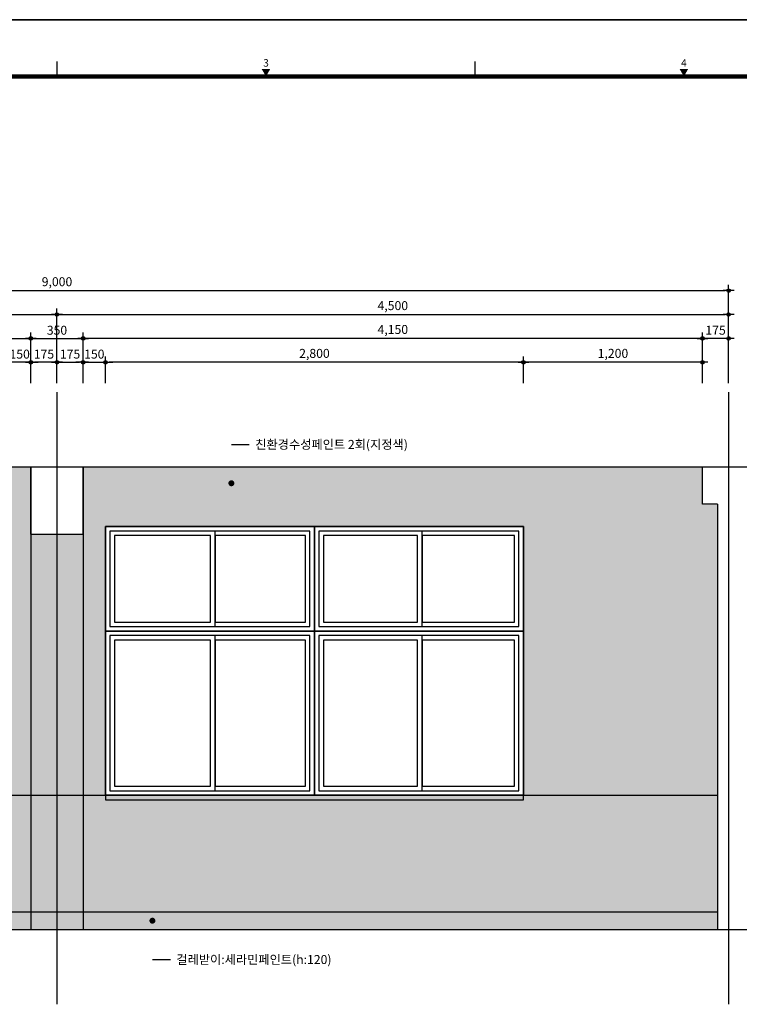
# Model space of a CAD drawing. Units: millimetres. Extents: x 385889 to 1058711, y -759159 to -94622.
# Drawn here: x 452291 to 457112, y -633712 to -627117 of the extents above; entities that cross this region are included whole.
import ezdxf
from ezdxf.enums import TextEntityAlignment as Align

# ---------------------------------------------------------------- set-up
doc = ezdxf.new("R2010")
doc.units = ezdxf.units.MM
doc.header["$LTSCALE"] = 50
doc.header["$PDMODE"] = 3
doc.header["$PDSIZE"] = 200
doc.linetypes.add('CEN', pattern=[62, 60, -1, 0, -1])
doc.layers.get('Defpoints').update_dxf_attribs({"color": 209})
for name, color, linetype in [('251', 251, 'Continuous'), ('253', 253, 'Continuous'), ('254', 254, 'Continuous'), ('A-CEN', 1, 'CEN'), ('A-ELE1', 2, 'Continuous'), ('A-ELE2', 3, 'Continuous'), ('A-ELE3', 7, 'Continuous'), ('A-ELE5', 6, 'Continuous'), ('A-FORM', 7, 'Continuous'), ('A-LEAD', 7, 'Continuous'), ('A-TEXT', 3, 'Continuous'), ('A-WID', 4, 'Continuous'), ('BOX', 7, 'Continuous'), ('DIM', 7, 'Continuous'), ('DIMLD', 7, 'Continuous'), ('DWGFORM', 7, 'Continuous')]:
    doc.layers.add(name, color=color, linetype=linetype)
doc.styles.add('SIM', font='romans.shx', dxfattribs={"width": 0.9, "bigfont": 'arcbig03.shx'})
doc.styles.add('맑은고딕', font='malgun.ttf')
doc.dimstyles.new('DIM_N', dxfattribs={"dimscale": 100, "dimtxt": 2, "dimasz": 0.9, "dimexe": 1.2, "dimexo": 3, "dimgap": 0.8, "dimtad": 1, "dimdec": 0, "dimrnd": 0.25, "dimlunit": 6, "dimtxsty": 'SIM', "dimblk": 'XIDOT', "dimcen": 5, "dimclrd": 4, "dimclre": 4, "dimclrt": 3, "dimadec": 0, "dimazin": 0, "dimtfac": 1, "dimtdec": 0, "dimtix": 1, "dimtmove": 2, "dimatfit": 1, "dimldrblk": 'DOT', "dimfxl": 1, "dimlwd": -1, "dimarcsym": 0})

# ---------------------------------------------------------------- blocks, each defined once
blk = doc.blocks.new('FORM')
blk.add_lwpolyline([(442882.6, -310420.4), (459702.6, -310420.4), (459702.6, -322300.4), (442882.6, -322300.4)], close=True)
at = {"layer": 'BOX', "linetype": 'Continuous'}
blk.add_lwpolyline([(442882.6, -322300.4), (459702.6, -322300.4), (459702.6, -310420.4), (442882.6, -310420.4)], close=True, dxfattribs=at)
at = {"layer": 'BOX', "linetype": 'Continuous', "const_width": 8}
for points in [[(450642.6, -310800.4), (450642.6, -310700.4)], [(453442.6, -310800.4), (453442.6, -310700.4)]]:
    blk.add_lwpolyline(points, dxfattribs=at)
at = {"layer": 'BOX', "linetype": 'Continuous', "const_width": 30}
blk.add_lwpolyline([(459302.6, -321920.4), (459302.6, -310800.4), (443642.6, -310800.4), (443642.6, -321920.4)], close=True, dxfattribs=at)
at = {"layer": 'BOX', "linetype": 'Continuous'}
for points in [[(452013.7, -310750.4), (452071.4, -310750.4), (452042.6, -310800.4)], [(454813.7, -310750.4), (454871.4, -310750.4), (454842.6, -310800.4)]]:
    blk.add_solid(points, dxfattribs=at)
at = {"layer": 'DWGFORM', "color": 250, "style": '맑은고딕'}
for s, p in [('3', (452042.6, -310750.4)), ('4', (454842.6, -310750.4))]:
    blk.add_text(s, height=50, dxfattribs=at).set_placement(p, align=Align.BOTTOM_CENTER)
blk = doc.blocks.new('XIDOT')
at = {"linetype": 'ByBlock'}
blk.add_line((1.5, 0), (-1.5, 0), dxfattribs=at)
for radius in [0.5, 0.25]:
    blk.add_circle((0, 0), radius, dxfattribs=at)
blk = doc.blocks.new('*D169')
at = {"layer": 'Defpoints', "color": 0, "transparency": 16777216}
for p in [(452365.6, -629411.8), (452365.6, -629611.8), (452540.6, -629611.8)]:
    blk.add_point(p, dxfattribs=at)
at = {"layer": 'DIM', "color": 8, "lineweight": -2, "transparency": 16777216}
for p, q in [((452365.6, -629551.8), (452365.6, -629371.8)), ((452540.6, -629551.8), (452540.6, -629371.8))]:
    blk.add_line(p, q, dxfattribs=at)
at = {"layer": 'DIM', "color": 8, "transparency": 16777216}
blk.add_line((452516.6, -629411.8), (452389.6, -629411.8), dxfattribs=at)
at = {"layer": 'DIM', "color": 8, "transparency": 16777216, "xscale": 24, "yscale": 24, "zscale": 24, "rotation": 180}
blk.add_blockref('XIDOT', (452365.6, -629411.8), dxfattribs=at)
at = {"layer": 'DIM', "color": 8, "transparency": 16777216, "xscale": 24, "yscale": 24, "zscale": 24}
blk.add_blockref('XIDOT', (452540.6, -629411.8), dxfattribs=at)
at = {"layer": 'DIM', "color": 3, "transparency": 16777216, "insert": (452453.1, -629364.6), "char_height": 60, "attachment_point": 5, "style": '맑은고딕'}
blk.add_mtext('175', dxfattribs=at)
blk = doc.blocks.new('_Dot')
at = {"color": 0, "linetype": 'ByBlock', "lineweight": -2}
blk.add_line((-0.5, 0), (-1, 0), dxfattribs=at)
at = {"color": 0, "linetype": 'ByBlock', "const_width": 0.5}
blk.add_lwpolyline([(-0.25, 0, 1), (0.25, 0, 1)], format="xyb", close=True, dxfattribs=at)
blk = doc.blocks.new('*D170')
at = {"layer": 'Defpoints', "color": 0, "transparency": 16777216}
for p in [(457040.6, -628931.8), (448040.6, -629611.8), (457040.6, -629611.8)]:
    blk.add_point(p, dxfattribs=at)
at = {"layer": 'DIM', "color": 8, "lineweight": -2, "transparency": 16777216}
for p, q in [((448040.6, -629551.8), (448040.6, -628891.8)), ((457040.6, -629551.8), (457040.6, -628891.8))]:
    blk.add_line(p, q, dxfattribs=at)
at = {"layer": 'DIM', "color": 8, "transparency": 16777216}
blk.add_line((448064.6, -628931.8), (457016.6, -628931.8), dxfattribs=at)
at = {"layer": 'DIM', "color": 8, "transparency": 16777216, "xscale": 24, "yscale": 24, "zscale": 24, "rotation": 180}
blk.add_blockref('XIDOT', (448040.6, -628931.8), dxfattribs=at)
at = {"layer": 'DIM', "color": 8, "transparency": 16777216, "xscale": 24, "yscale": 24, "zscale": 24}
blk.add_blockref('XIDOT', (457040.6, -628931.8), dxfattribs=at)
at = {"layer": 'DIM', "color": 3, "transparency": 16777216, "insert": (452540.6, -628879.8), "char_height": 60, "attachment_point": 5, "style": '맑은고딕'}
blk.add_mtext('9,000', dxfattribs=at)
blk = doc.blocks.new('*D171')
at = {"layer": 'Defpoints', "color": 0, "transparency": 16777216}
for p in [(452540.6, -629091.8), (448040.6, -629611.8), (452540.6, -629611.8)]:
    blk.add_point(p, dxfattribs=at)
at = {"layer": 'DIM', "color": 8, "lineweight": -2, "transparency": 16777216}
for p, q in [((448040.6, -629551.8), (448040.6, -629051.8)), ((452540.6, -629551.8), (452540.6, -629051.8))]:
    blk.add_line(p, q, dxfattribs=at)
at = {"layer": 'DIM', "color": 8, "transparency": 16777216}
blk.add_line((448064.6, -629091.8), (452516.6, -629091.8), dxfattribs=at)
at = {"layer": 'DIM', "color": 8, "transparency": 16777216, "xscale": 24, "yscale": 24, "zscale": 24, "rotation": 180}
blk.add_blockref('XIDOT', (448040.6, -629091.8), dxfattribs=at)
at = {"layer": 'DIM', "color": 8, "transparency": 16777216, "xscale": 24, "yscale": 24, "zscale": 24}
blk.add_blockref('XIDOT', (452540.6, -629091.8), dxfattribs=at)
at = {"layer": 'DIM', "color": 3, "transparency": 16777216, "insert": (450290.6, -629039.8), "char_height": 60, "attachment_point": 5, "style": '맑은고딕'}
blk.add_mtext('4,500', dxfattribs=at)
blk = doc.blocks.new('*D172')
at = {"layer": 'Defpoints', "color": 0, "transparency": 16777216}
for p in [(457040.6, -629091.8), (452540.6, -629611.8), (457040.6, -629611.8)]:
    blk.add_point(p, dxfattribs=at)
at = {"layer": 'DIM', "color": 8, "lineweight": -2, "transparency": 16777216}
for p, q in [((452540.6, -629551.8), (452540.6, -629051.8)), ((457040.6, -629551.8), (457040.6, -629051.8))]:
    blk.add_line(p, q, dxfattribs=at)
at = {"layer": 'DIM', "color": 8, "transparency": 16777216}
blk.add_line((452564.6, -629091.8), (457016.6, -629091.8), dxfattribs=at)
at = {"layer": 'DIM', "color": 8, "transparency": 16777216, "xscale": 24, "yscale": 24, "zscale": 24, "rotation": 180}
blk.add_blockref('XIDOT', (452540.6, -629091.8), dxfattribs=at)
at = {"layer": 'DIM', "color": 8, "transparency": 16777216, "xscale": 24, "yscale": 24, "zscale": 24}
blk.add_blockref('XIDOT', (457040.6, -629091.8), dxfattribs=at)
at = {"layer": 'DIM', "color": 3, "transparency": 16777216, "insert": (454790.6, -629039.8), "char_height": 60, "attachment_point": 5, "style": '맑은고딕'}
blk.add_mtext('4,500', dxfattribs=at)
blk = doc.blocks.new('*D173')
at = {"layer": 'Defpoints', "color": 0, "transparency": 16777216}
for p in [(452715.6, -629411.8), (452540.6, -629611.8), (452715.6, -629611.8)]:
    blk.add_point(p, dxfattribs=at)
at = {"layer": 'DIM', "color": 8, "lineweight": -2, "transparency": 16777216}
for p, q in [((452540.6, -629551.8), (452540.6, -629371.8)), ((452715.6, -629551.8), (452715.6, -629371.8))]:
    blk.add_line(p, q, dxfattribs=at)
at = {"layer": 'DIM', "color": 8, "transparency": 16777216}
blk.add_line((452564.6, -629411.8), (452691.6, -629411.8), dxfattribs=at)
at = {"layer": 'DIM', "color": 8, "transparency": 16777216, "xscale": 24, "yscale": 24, "zscale": 24, "rotation": 180}
blk.add_blockref('XIDOT', (452540.6, -629411.8), dxfattribs=at)
at = {"layer": 'DIM', "color": 8, "transparency": 16777216, "xscale": 24, "yscale": 24, "zscale": 24}
blk.add_blockref('XIDOT', (452715.6, -629411.8), dxfattribs=at)
at = {"layer": 'DIM', "color": 3, "transparency": 16777216, "insert": (452628.1, -629364.6), "char_height": 60, "attachment_point": 5, "style": '맑은고딕'}
blk.add_mtext('175', dxfattribs=at)
blk = doc.blocks.new('*D174')
at = {"layer": 'Defpoints', "color": 0, "transparency": 16777216}
for p in [(452715.6, -629251.8), (452365.6, -629611.8), (452715.6, -629611.8)]:
    blk.add_point(p, dxfattribs=at)
at = {"layer": 'DIM', "color": 8, "lineweight": -2, "transparency": 16777216}
for p, q in [((452365.6, -629551.8), (452365.6, -629211.8)), ((452715.6, -629551.8), (452715.6, -629211.8))]:
    blk.add_line(p, q, dxfattribs=at)
at = {"layer": 'DIM', "color": 8, "transparency": 16777216}
blk.add_line((452389.6, -629251.8), (452691.6, -629251.8), dxfattribs=at)
at = {"layer": 'DIM', "color": 8, "transparency": 16777216, "xscale": 24, "yscale": 24, "zscale": 24, "rotation": 180}
blk.add_blockref('XIDOT', (452365.6, -629251.8), dxfattribs=at)
at = {"layer": 'DIM', "color": 8, "transparency": 16777216, "xscale": 24, "yscale": 24, "zscale": 24}
blk.add_blockref('XIDOT', (452715.6, -629251.8), dxfattribs=at)
at = {"layer": 'DIM', "color": 3, "transparency": 16777216, "insert": (452540.6, -629204.8), "char_height": 60, "attachment_point": 5, "style": '맑은고딕'}
blk.add_mtext('350', dxfattribs=at)
blk = doc.blocks.new('*D176')
at = {"layer": 'Defpoints', "color": 0, "transparency": 16777216}
for p in [(452365.6, -629251.8), (448215.6, -629611.8), (452365.6, -629611.8)]:
    blk.add_point(p, dxfattribs=at)
at = {"layer": 'DIM', "color": 8, "lineweight": -2, "transparency": 16777216}
for p, q in [((448215.6, -629551.8), (448215.6, -629211.8)), ((452365.6, -629551.8), (452365.6, -629211.8))]:
    blk.add_line(p, q, dxfattribs=at)
at = {"layer": 'DIM', "color": 8, "transparency": 16777216}
blk.add_line((448239.6, -629251.8), (452341.6, -629251.8), dxfattribs=at)
at = {"layer": 'DIM', "color": 8, "transparency": 16777216, "xscale": 24, "yscale": 24, "zscale": 24, "rotation": 180}
blk.add_blockref('XIDOT', (448215.6, -629251.8), dxfattribs=at)
at = {"layer": 'DIM', "color": 8, "transparency": 16777216, "xscale": 24, "yscale": 24, "zscale": 24}
blk.add_blockref('XIDOT', (452365.6, -629251.8), dxfattribs=at)
at = {"layer": 'DIM', "color": 3, "transparency": 16777216, "insert": (450290.6, -629199.6), "char_height": 60, "attachment_point": 5, "style": '맑은고딕'}
blk.add_mtext('4,150', dxfattribs=at)
blk = doc.blocks.new('*D177')
at = {"layer": 'Defpoints', "color": 0, "transparency": 16777216}
for p in [(452215.6, -629411.8), (452215.6, -629611.8), (452365.6, -629611.8)]:
    blk.add_point(p, dxfattribs=at)
at = {"layer": 'DIM', "color": 8, "lineweight": -2, "transparency": 16777216}
for p, q in [((452215.6, -629551.8), (452215.6, -629371.8)), ((452365.6, -629551.8), (452365.6, -629371.8))]:
    blk.add_line(p, q, dxfattribs=at)
at = {"layer": 'DIM', "color": 8, "transparency": 16777216}
for p, q in [((452191.6, -629411.8), (452167.6, -629411.8)), ((452365.6, -629411.8), (452215.6, -629411.8)), ((452389.6, -629411.8), (452413.6, -629411.8))]:
    blk.add_line(p, q, dxfattribs=at)
at = {"layer": 'DIM', "color": 8, "transparency": 16777216, "xscale": 24, "yscale": 24, "zscale": 24}
blk.add_blockref('XIDOT', (452215.6, -629411.8), dxfattribs=at)
at = {"layer": 'DIM', "color": 8, "transparency": 16777216, "xscale": 24, "yscale": 24, "zscale": 24, "rotation": 180}
blk.add_blockref('XIDOT', (452365.6, -629411.8), dxfattribs=at)
at = {"layer": 'DIM', "color": 3, "transparency": 16777216, "insert": (452290.6, -629364.6), "char_height": 60, "attachment_point": 5, "style": '맑은고딕'}
blk.add_mtext('150', dxfattribs=at)
blk = doc.blocks.new('*D178')
at = {"layer": 'Defpoints', "color": 0, "transparency": 16777216}
for p in [(452865.6, -629411.8), (452865.6, -629611.8), (455665.6, -629611.8)]:
    blk.add_point(p, dxfattribs=at)
at = {"layer": 'DIM', "color": 8, "lineweight": -2, "transparency": 16777216}
for p, q in [((452865.6, -629551.8), (452865.6, -629371.8)), ((455665.6, -629551.8), (455665.6, -629371.8))]:
    blk.add_line(p, q, dxfattribs=at)
at = {"layer": 'DIM', "color": 8, "transparency": 16777216}
blk.add_line((455641.6, -629411.8), (452889.6, -629411.8), dxfattribs=at)
at = {"layer": 'DIM', "color": 8, "transparency": 16777216, "xscale": 24, "yscale": 24, "zscale": 24, "rotation": 180}
blk.add_blockref('XIDOT', (452865.6, -629411.8), dxfattribs=at)
at = {"layer": 'DIM', "color": 8, "transparency": 16777216, "xscale": 24, "yscale": 24, "zscale": 24}
blk.add_blockref('XIDOT', (455665.6, -629411.8), dxfattribs=at)
at = {"layer": 'DIM', "color": 3, "transparency": 16777216, "insert": (454265.6, -629359.8), "char_height": 60, "attachment_point": 5, "style": '맑은고딕'}
blk.add_mtext('2,800', dxfattribs=at)
blk = doc.blocks.new('*D179')
at = {"layer": 'Defpoints', "color": 0, "transparency": 16777216}
for p in [(456865.6, -629251.8), (456865.6, -629611.8), (457040.6, -629611.8)]:
    blk.add_point(p, dxfattribs=at)
at = {"layer": 'DIM', "color": 8, "lineweight": -2, "transparency": 16777216}
for p, q in [((456865.6, -629551.8), (456865.6, -629211.8)), ((457040.6, -629551.8), (457040.6, -629211.8))]:
    blk.add_line(p, q, dxfattribs=at)
at = {"layer": 'DIM', "color": 8, "transparency": 16777216}
blk.add_line((457016.6, -629251.8), (456889.6, -629251.8), dxfattribs=at)
at = {"layer": 'DIM', "color": 8, "transparency": 16777216, "xscale": 24, "yscale": 24, "zscale": 24, "rotation": 180}
blk.add_blockref('XIDOT', (456865.6, -629251.8), dxfattribs=at)
at = {"layer": 'DIM', "color": 8, "transparency": 16777216, "xscale": 24, "yscale": 24, "zscale": 24}
blk.add_blockref('XIDOT', (457040.6, -629251.8), dxfattribs=at)
at = {"layer": 'DIM', "color": 3, "transparency": 16777216, "insert": (456953.1, -629204.6), "char_height": 60, "attachment_point": 5, "style": '맑은고딕'}
blk.add_mtext('175', dxfattribs=at)
blk = doc.blocks.new('*D180')
at = {"layer": 'Defpoints', "color": 0, "transparency": 16777216}
for p in [(452715.6, -629251.8), (452715.6, -629611.8), (456865.6, -629611.8)]:
    blk.add_point(p, dxfattribs=at)
at = {"layer": 'DIM', "color": 8, "lineweight": -2, "transparency": 16777216}
for p, q in [((452715.6, -629551.8), (452715.6, -629211.8)), ((456865.6, -629551.8), (456865.6, -629211.8))]:
    blk.add_line(p, q, dxfattribs=at)
at = {"layer": 'DIM', "color": 8, "transparency": 16777216}
blk.add_line((456841.6, -629251.8), (452739.6, -629251.8), dxfattribs=at)
at = {"layer": 'DIM', "color": 8, "transparency": 16777216, "xscale": 24, "yscale": 24, "zscale": 24, "rotation": 180}
blk.add_blockref('XIDOT', (452715.6, -629251.8), dxfattribs=at)
at = {"layer": 'DIM', "color": 8, "transparency": 16777216, "xscale": 24, "yscale": 24, "zscale": 24}
blk.add_blockref('XIDOT', (456865.6, -629251.8), dxfattribs=at)
at = {"layer": 'DIM', "color": 3, "transparency": 16777216, "insert": (454790.6, -629199.6), "char_height": 60, "attachment_point": 5, "style": '맑은고딕'}
blk.add_mtext('4,150', dxfattribs=at)
blk = doc.blocks.new('*D181')
at = {"layer": 'Defpoints', "color": 0, "transparency": 16777216}
for p in [(452865.6, -629411.8), (452715.6, -629611.8), (452865.6, -629611.8)]:
    blk.add_point(p, dxfattribs=at)
at = {"layer": 'DIM', "color": 8, "lineweight": -2, "transparency": 16777216}
for p, q in [((452715.6, -629551.8), (452715.6, -629371.8)), ((452865.6, -629551.8), (452865.6, -629371.8))]:
    blk.add_line(p, q, dxfattribs=at)
at = {"layer": 'DIM', "color": 8, "transparency": 16777216}
for p, q in [((452691.6, -629411.8), (452667.6, -629411.8)), ((452715.6, -629411.8), (452865.6, -629411.8)), ((452889.6, -629411.8), (452913.6, -629411.8))]:
    blk.add_line(p, q, dxfattribs=at)
at = {"layer": 'DIM', "color": 8, "transparency": 16777216, "xscale": 24, "yscale": 24, "zscale": 24}
blk.add_blockref('XIDOT', (452715.6, -629411.8), dxfattribs=at)
at = {"layer": 'DIM', "color": 8, "transparency": 16777216, "xscale": 24, "yscale": 24, "zscale": 24, "rotation": 180}
blk.add_blockref('XIDOT', (452865.6, -629411.8), dxfattribs=at)
at = {"layer": 'DIM', "color": 3, "transparency": 16777216, "insert": (452790.6, -629364.6), "char_height": 60, "attachment_point": 5, "style": '맑은고딕'}
blk.add_mtext('150', dxfattribs=at)
blk = doc.blocks.new('*D190')
at = {"layer": 'Defpoints', "color": 0, "transparency": 16777216}
for p in [(455665.6, -629411.8), (455665.6, -629611.8), (456865.6, -629611.8)]:
    blk.add_point(p, dxfattribs=at)
at = {"layer": 'DIM', "color": 8, "lineweight": -2, "transparency": 16777216}
for p, q in [((455665.6, -629551.8), (455665.6, -629371.8)), ((456865.6, -629551.8), (456865.6, -629371.8))]:
    blk.add_line(p, q, dxfattribs=at)
at = {"layer": 'DIM', "color": 8, "transparency": 16777216}
blk.add_line((456841.6, -629411.8), (455689.6, -629411.8), dxfattribs=at)
at = {"layer": 'DIM', "color": 8, "transparency": 16777216, "xscale": 24, "yscale": 24, "zscale": 24, "rotation": 180}
blk.add_blockref('XIDOT', (455665.6, -629411.8), dxfattribs=at)
at = {"layer": 'DIM', "color": 8, "transparency": 16777216, "xscale": 24, "yscale": 24, "zscale": 24}
blk.add_blockref('XIDOT', (456865.6, -629411.8), dxfattribs=at)
at = {"layer": 'DIM', "color": 3, "transparency": 16777216, "insert": (456265.6, -629359.6), "char_height": 60, "attachment_point": 5, "style": '맑은고딕'}
blk.add_mtext('1,200', dxfattribs=at)
blk = doc.blocks.new('*D1037')
at = {"layer": 'Defpoints', "color": 0, "transparency": 16777216}
for p in [(452365.6, -633711.8), (452540.6, -633711.8), (452365.6, -633911.8)]:
    blk.add_point(p, dxfattribs=at)
at = {"layer": 'DIM', "color": 8, "lineweight": -2, "transparency": 16777216}
for p, q in [((452365.6, -633771.8), (452365.6, -633951.8)), ((452540.6, -633771.8), (452540.6, -633951.8))]:
    blk.add_line(p, q, dxfattribs=at)
at = {"layer": 'DIM', "color": 8, "transparency": 16777216}
blk.add_line((452516.6, -633911.8), (452389.6, -633911.8), dxfattribs=at)
at = {"layer": 'DIM', "color": 8, "transparency": 16777216, "xscale": 24, "yscale": 24, "zscale": 24, "rotation": 180}
blk.add_blockref('XIDOT', (452365.6, -633911.8), dxfattribs=at)
at = {"layer": 'DIM', "color": 8, "transparency": 16777216, "xscale": 24, "yscale": 24, "zscale": 24}
blk.add_blockref('XIDOT', (452540.6, -633911.8), dxfattribs=at)
at = {"layer": 'DIM', "color": 3, "transparency": 16777216, "insert": (452453.1, -633864.6), "char_height": 60, "attachment_point": 5, "style": '맑은고딕'}
blk.add_mtext('175', dxfattribs=at)
blk = doc.blocks.new('*D1038')
at = {"layer": 'Defpoints', "color": 0, "transparency": 16777216}
for p in [(448040.6, -633711.8), (457040.6, -633711.8), (457040.6, -634391.8)]:
    blk.add_point(p, dxfattribs=at)
at = {"layer": 'DIM', "color": 8, "lineweight": -2, "transparency": 16777216}
for p, q in [((448040.6, -633771.8), (448040.6, -634431.8)), ((457040.6, -633771.8), (457040.6, -634431.8))]:
    blk.add_line(p, q, dxfattribs=at)
at = {"layer": 'DIM', "color": 8, "transparency": 16777216}
blk.add_line((448064.6, -634391.8), (457016.6, -634391.8), dxfattribs=at)
at = {"layer": 'DIM', "color": 8, "transparency": 16777216, "xscale": 24, "yscale": 24, "zscale": 24, "rotation": 180}
blk.add_blockref('XIDOT', (448040.6, -634391.8), dxfattribs=at)
at = {"layer": 'DIM', "color": 8, "transparency": 16777216, "xscale": 24, "yscale": 24, "zscale": 24}
blk.add_blockref('XIDOT', (457040.6, -634391.8), dxfattribs=at)
at = {"layer": 'DIM', "color": 3, "transparency": 16777216, "insert": (452540.6, -634339.8), "char_height": 60, "attachment_point": 5, "style": '맑은고딕'}
blk.add_mtext('9,000', dxfattribs=at)
blk = doc.blocks.new('*D1039')
at = {"layer": 'Defpoints', "color": 0, "transparency": 16777216}
for p in [(448040.6, -633711.8), (452540.6, -633711.8), (452540.6, -634231.8)]:
    blk.add_point(p, dxfattribs=at)
at = {"layer": 'DIM', "color": 8, "lineweight": -2, "transparency": 16777216}
for p, q in [((448040.6, -633771.8), (448040.6, -634271.8)), ((452540.6, -633771.8), (452540.6, -634271.8))]:
    blk.add_line(p, q, dxfattribs=at)
at = {"layer": 'DIM', "color": 8, "transparency": 16777216}
blk.add_line((448064.6, -634231.8), (452516.6, -634231.8), dxfattribs=at)
at = {"layer": 'DIM', "color": 8, "transparency": 16777216, "xscale": 24, "yscale": 24, "zscale": 24, "rotation": 180}
blk.add_blockref('XIDOT', (448040.6, -634231.8), dxfattribs=at)
at = {"layer": 'DIM', "color": 8, "transparency": 16777216, "xscale": 24, "yscale": 24, "zscale": 24}
blk.add_blockref('XIDOT', (452540.6, -634231.8), dxfattribs=at)
at = {"layer": 'DIM', "color": 3, "transparency": 16777216, "insert": (450290.6, -634179.8), "char_height": 60, "attachment_point": 5, "style": '맑은고딕'}
blk.add_mtext('4,500', dxfattribs=at)
blk = doc.blocks.new('*D1040')
at = {"layer": 'Defpoints', "color": 0, "transparency": 16777216}
for p in [(452540.6, -633711.8), (457040.6, -633711.8), (457040.6, -634231.8)]:
    blk.add_point(p, dxfattribs=at)
at = {"layer": 'DIM', "color": 8, "lineweight": -2, "transparency": 16777216}
for p, q in [((452540.6, -633771.8), (452540.6, -634271.8)), ((457040.6, -633771.8), (457040.6, -634271.8))]:
    blk.add_line(p, q, dxfattribs=at)
at = {"layer": 'DIM', "color": 8, "transparency": 16777216}
blk.add_line((452564.6, -634231.8), (457016.6, -634231.8), dxfattribs=at)
at = {"layer": 'DIM', "color": 8, "transparency": 16777216, "xscale": 24, "yscale": 24, "zscale": 24, "rotation": 180}
blk.add_blockref('XIDOT', (452540.6, -634231.8), dxfattribs=at)
at = {"layer": 'DIM', "color": 8, "transparency": 16777216, "xscale": 24, "yscale": 24, "zscale": 24}
blk.add_blockref('XIDOT', (457040.6, -634231.8), dxfattribs=at)
at = {"layer": 'DIM', "color": 3, "transparency": 16777216, "insert": (454790.6, -634179.8), "char_height": 60, "attachment_point": 5, "style": '맑은고딕'}
blk.add_mtext('4,500', dxfattribs=at)
blk = doc.blocks.new('*D1041')
at = {"layer": 'Defpoints', "color": 0, "transparency": 16777216}
for p in [(452540.6, -633711.8), (452715.6, -633711.8), (452715.6, -633911.8)]:
    blk.add_point(p, dxfattribs=at)
at = {"layer": 'DIM', "color": 8, "lineweight": -2, "transparency": 16777216}
for p, q in [((452540.6, -633771.8), (452540.6, -633951.8)), ((452715.6, -633771.8), (452715.6, -633951.8))]:
    blk.add_line(p, q, dxfattribs=at)
at = {"layer": 'DIM', "color": 8, "transparency": 16777216}
blk.add_line((452564.6, -633911.8), (452691.6, -633911.8), dxfattribs=at)
at = {"layer": 'DIM', "color": 8, "transparency": 16777216, "xscale": 24, "yscale": 24, "zscale": 24, "rotation": 180}
blk.add_blockref('XIDOT', (452540.6, -633911.8), dxfattribs=at)
at = {"layer": 'DIM', "color": 8, "transparency": 16777216, "xscale": 24, "yscale": 24, "zscale": 24}
blk.add_blockref('XIDOT', (452715.6, -633911.8), dxfattribs=at)
at = {"layer": 'DIM', "color": 3, "transparency": 16777216, "insert": (452628.1, -633864.6), "char_height": 60, "attachment_point": 5, "style": '맑은고딕'}
blk.add_mtext('175', dxfattribs=at)
blk = doc.blocks.new('*D1042')
at = {"layer": 'Defpoints', "color": 0, "transparency": 16777216}
for p in [(452365.6, -633711.8), (452715.6, -633711.8), (452715.6, -634071.8)]:
    blk.add_point(p, dxfattribs=at)
at = {"layer": 'DIM', "color": 8, "lineweight": -2, "transparency": 16777216}
for p, q in [((452365.6, -633771.8), (452365.6, -634111.8)), ((452715.6, -633771.8), (452715.6, -634111.8))]:
    blk.add_line(p, q, dxfattribs=at)
at = {"layer": 'DIM', "color": 8, "transparency": 16777216}
blk.add_line((452389.6, -634071.8), (452691.6, -634071.8), dxfattribs=at)
at = {"layer": 'DIM', "color": 8, "transparency": 16777216, "xscale": 24, "yscale": 24, "zscale": 24, "rotation": 180}
blk.add_blockref('XIDOT', (452365.6, -634071.8), dxfattribs=at)
at = {"layer": 'DIM', "color": 8, "transparency": 16777216, "xscale": 24, "yscale": 24, "zscale": 24}
blk.add_blockref('XIDOT', (452715.6, -634071.8), dxfattribs=at)
at = {"layer": 'DIM', "color": 3, "transparency": 16777216, "insert": (452540.6, -634024.8), "char_height": 60, "attachment_point": 5, "style": '맑은고딕'}
blk.add_mtext('350', dxfattribs=at)
blk = doc.blocks.new('*D1044')
at = {"layer": 'Defpoints', "color": 0, "transparency": 16777216}
for p in [(448115.6, -633711.8), (452365.6, -633711.8), (452365.6, -634071.8)]:
    blk.add_point(p, dxfattribs=at)
at = {"layer": 'DIM', "color": 8, "lineweight": -2, "transparency": 16777216}
for p, q in [((448115.6, -633771.8), (448115.6, -634111.8)), ((452365.6, -633771.8), (452365.6, -634111.8))]:
    blk.add_line(p, q, dxfattribs=at)
at = {"layer": 'DIM', "color": 8, "transparency": 16777216}
blk.add_line((448139.6, -634071.8), (452341.6, -634071.8), dxfattribs=at)
at = {"layer": 'DIM', "color": 8, "transparency": 16777216, "xscale": 24, "yscale": 24, "zscale": 24, "rotation": 180}
blk.add_blockref('XIDOT', (448115.6, -634071.8), dxfattribs=at)
at = {"layer": 'DIM', "color": 8, "transparency": 16777216, "xscale": 24, "yscale": 24, "zscale": 24}
blk.add_blockref('XIDOT', (452365.6, -634071.8), dxfattribs=at)
at = {"layer": 'DIM', "color": 3, "transparency": 16777216, "insert": (450240.6, -634019.8), "char_height": 60, "attachment_point": 5, "style": '맑은고딕'}
blk.add_mtext('4,250', dxfattribs=at)
blk = doc.blocks.new('*D1046')
at = {"layer": 'Defpoints', "color": 0, "transparency": 16777216}
for p in [(452715.6, -633711.8), (456965.6, -633711.8), (452715.6, -634071.8)]:
    blk.add_point(p, dxfattribs=at)
at = {"layer": 'DIM', "color": 8, "lineweight": -2, "transparency": 16777216}
for p, q in [((452715.6, -633771.8), (452715.6, -634111.8)), ((456965.6, -633771.8), (456965.6, -634111.8))]:
    blk.add_line(p, q, dxfattribs=at)
at = {"layer": 'DIM', "color": 8, "transparency": 16777216}
blk.add_line((456941.6, -634071.8), (452739.6, -634071.8), dxfattribs=at)
at = {"layer": 'DIM', "color": 8, "transparency": 16777216, "xscale": 24, "yscale": 24, "zscale": 24, "rotation": 180}
blk.add_blockref('XIDOT', (452715.6, -634071.8), dxfattribs=at)
at = {"layer": 'DIM', "color": 8, "transparency": 16777216, "xscale": 24, "yscale": 24, "zscale": 24}
blk.add_blockref('XIDOT', (456965.6, -634071.8), dxfattribs=at)
at = {"layer": 'DIM', "color": 3, "transparency": 16777216, "insert": (454840.6, -634019.8), "char_height": 60, "attachment_point": 5, "style": '맑은고딕'}
blk.add_mtext('4,250', dxfattribs=at)

msp = doc.modelspace()

# ---------------------------------------------------------------- hatches: boundary and pattern name
at = {"layer": '251', "linetype": 'Continuous'}
h = msp.add_hatch(color=256, dxfattribs=at)
h.dxf.hatch_style = 1
h.paths.add_polyline_path([(452215.6, -630511.8), (449415.6, -630511.8), (449415.6, -632311.8), (448115.6, -632311.8), (448115.6, -630366.8), (448215.6, -630366.8), (448215.6, -630116.8), (452365.6, -630116.8), (452365.6, -630566.8), (452715.6, -630566.8), (452715.6, -630116.8), (456865.6, -630116.8), (456865.6, -630366.8), (456965.6, -630366.8), (456965.6, -632311.8), (455665.6, -632311.8), (455665.6, -630511.8), (452865.6, -630511.8), (452865.6, -632311.8), (452215.6, -632311.8)])
at = {"layer": '253', "linetype": 'Continuous'}
h = msp.add_hatch(color=256, dxfattribs=at)
h.dxf.hatch_style = 1
h.paths.add_polyline_path([(456965.6, -632311.8), (448115.6, -632311.8), (448115.6, -633091.8), (456965.6, -633091.8)])
at = {"layer": '254', "linetype": 'Continuous'}
h = msp.add_hatch(color=256, dxfattribs=at)
h.dxf.hatch_style = 1
h.paths.add_polyline_path([(456965.6, -633091.8), (448115.6, -633091.8), (448115.6, -633211.8), (456965.6, -633211.8)])

# ---------------------------------------------------------------- linework, layer by layer
at = {"layer": 'A-CEN', "ltscale": 5}
for p, q in [((452540.6, -629611.8), (452540.6, -633711.8)), ((457040.6, -629611.8), (457040.6, -633711.8)), ((447540.6, -630111.8), (457540.6, -630111.8)), ((447540.6, -633211.8), (457540.6, -633211.8))]:
    msp.add_line(p, q, dxfattribs=at)
at = {"layer": 'A-ELE1', "ltscale": 0.4}
for p, q in [((448215.6, -630111.8), (452365.6, -630111.8)), ((452715.6, -630111.8), (456865.6, -630111.8)), ((448115.6, -633211.8), (456965.6, -633211.8))]:
    msp.add_line(p, q, dxfattribs=at)
at = {"layer": 'A-ELE1'}
for p, q in [((452365.6, -630561.8), (452365.6, -630111.8)), ((452715.6, -630561.8), (452715.6, -630111.8)), ((456865.6, -630361.8), (456865.6, -630111.8))]:
    msp.add_line(p, q, dxfattribs=at)
at = {"layer": 'A-ELE1', "ltscale": 4}
for p, q in [((456965.6, -630361.8), (456865.6, -630361.8)), ((456965.6, -630361.8), (456965.6, -633211.8)), ((452365.6, -630561.8), (452715.6, -630561.8))]:
    msp.add_line(p, q, dxfattribs=at)
at = {"layer": 'A-ELE2', "ltscale": 0.4}
for p, q in [((452365.6, -630111.8), (452365.6, -633211.8)), ((452715.6, -630111.8), (452715.6, -633211.8))]:
    msp.add_line(p, q, dxfattribs=at)
at = {"layer": 'A-ELE3'}
for points in [[(452865.6, -630511.8), (455665.6, -630511.8), (455665.6, -632311.8), (452865.6, -632311.8)], [(452865.6, -632341.8), (455665.6, -632341.8), (455665.6, -632311.8), (452865.6, -632311.8)]]:
    msp.add_lwpolyline(points, close=True, dxfattribs=at)
at = {"layer": 'A-ELE5'}
for p, q in [((448115.6, -632311.8), (456965.6, -632311.8)), ((448115.6, -633091.8), (456965.6, -633091.8))]:
    msp.add_line(p, q, dxfattribs=at)
at = {"layer": 'A-LEAD', "linetype": 'Continuous'}
for p, q in [((453708.9, -629961.8), (453828.9, -629961.8)), ((453180, -633411.8), (453300, -633411.8))]:
    msp.add_line(p, q, dxfattribs=at)
at = {"layer": 'A-WID'}
for points in [[(454265.6, -630511.8), (452865.6, -630511.8), (452865.6, -631211.8), (454265.6, -631211.8)], [(455665.6, -630511.8), (454265.6, -630511.8), (454265.6, -631211.8), (455665.6, -631211.8)], [(454235.6, -630541.8), (452895.6, -630541.8), (452895.6, -631181.8), (454235.6, -631181.8)], [(453599.4, -630541.8), (452895.6, -630541.8), (452895.6, -631181.8), (453599.4, -631181.8)], [(453569.4, -630571.8), (452925.6, -630571.8), (452925.6, -631151.8), (453569.4, -631151.8)], [(454205.6, -630571.8), (453599.4, -630571.8), (453599.4, -631151.8), (454205.6, -631151.8)], [(455635.6, -630541.8), (454295.6, -630541.8), (454295.6, -631181.8), (455635.6, -631181.8)], [(454986.9, -630541.8), (454295.6, -630541.8), (454295.6, -631181.8), (454986.9, -631181.8)], [(454956.9, -630571.8), (454325.6, -630571.8), (454325.6, -631151.8), (454956.9, -631151.8)], [(455605.6, -630571.8), (454986.9, -630571.8), (454986.9, -631151.8), (455605.6, -631151.8)], [(454265.6, -631211.8), (452865.6, -631211.8), (452865.6, -632311.8), (454265.6, -632311.8)], [(454235.6, -631241.8), (452895.6, -631241.8), (452895.6, -632281.8), (454235.6, -632281.8)], [(453599.4, -631241.8), (452895.6, -631241.8), (452895.6, -632281.8), (453599.4, -632281.8)], [(455665.6, -631211.8), (454265.6, -631211.8), (454265.6, -632311.8), (455665.6, -632311.8)], [(455635.6, -631241.8), (454295.6, -631241.8), (454295.6, -632281.8), (455635.6, -632281.8)], [(454986.9, -631241.8), (454295.6, -631241.8), (454295.6, -632281.8), (454986.9, -632281.8)], [(453569.4, -631271.8), (452925.6, -631271.8), (452925.6, -632251.8), (453569.4, -632251.8)], [(454205.6, -631271.8), (453599.4, -631271.8), (453599.4, -632251.8), (454205.6, -632251.8)], [(454956.9, -631271.8), (454325.6, -631271.8), (454325.6, -632251.8), (454956.9, -632251.8)], [(455605.6, -631271.8), (454986.9, -631271.8), (454986.9, -632251.8), (455605.6, -632251.8)]]:
    msp.add_lwpolyline(points, close=True, dxfattribs=at)
at = {"layer": 'DIMLD'}
for points in [[(453708.9, -630211.8, 20, 20, 1), (453708.9, -630231.8, 20, 20, 1), (453708.9, -630211.8, 0, 0, 0), (453708.9, -629961.8, 0, 0, 0)], [(453180, -633161.8, 20, 20, 1), (453180, -633141.8, 20, 20, 1), (453180, -633161.8, 0, 0, 0), (453180, -633411.8, 0, 0, 0)]]:
    msp.add_lwpolyline(points, format="xyseb", dxfattribs=at)

# ---------------------------------------------------------------- block references
at = {"layer": 'A-FORM'}
msp.add_blockref('FORM', (1898.1, -316696.6), dxfattribs=at)

# ---------------------------------------------------------------- texts
at = {"layer": 'A-TEXT', "style": '맑은고딕'}
for s, p in [('친환경수성페인트 2회(지정색)', (453868.9, -629961.8)), ('걸레받이:세라민페인트(h:120)', (453340, -633411.8))]:
    msp.add_text(s, height=60, dxfattribs=at).set_placement(p, align=Align.MIDDLE_LEFT)

# ---------------------------------------------------------------- dimensions: what is measured, and where the dimension line sits
at = {"layer": 'DIM'}
for base, p1, p2, picture, middle in [((457040.6, -628931.8), (448040.6, -629611.8), (457040.6, -629611.8), '*D170', (452540.6, -628879.8)), ((452540.6, -629091.8), (448040.6, -629611.8), (452540.6, -629611.8), '*D171', (450290.6, -629039.8)), ((457040.6, -629091.8), (452540.6, -629611.8), (457040.6, -629611.8), '*D172', (454790.6, -629039.8)), ((452365.6, -629251.8), (448215.6, -629611.8), (452365.6, -629611.8), '*D176', (450290.6, -629199.6)), ((452715.6, -629251.8), (452365.6, -629611.8), (452715.6, -629611.8), '*D174', (452540.6, -629204.8)), ((452715.6, -629411.8), (452540.6, -629611.8), (452715.6, -629611.8), '*D173', (452628.1, -629364.6)), ((452865.6, -629411.8), (452715.6, -629611.8), (452865.6, -629611.8), '*D181', (452790.6, -629364.6)), ((457040.6, -634391.8), (448040.6, -633711.8), (457040.6, -633711.8), '*D1038', (452540.6, -634339.8)), ((452540.6, -634231.8), (448040.6, -633711.8), (452540.6, -633711.8), '*D1039', (450290.6, -634179.8)), ((452365.6, -634071.8), (448115.6, -633711.8), (452365.6, -633711.8), '*D1044', (450240.6, -634019.8)), ((452715.6, -634071.8), (452365.6, -633711.8), (452715.6, -633711.8), '*D1042', (452540.6, -634024.8)), ((457040.6, -634231.8), (452540.6, -633711.8), (457040.6, -633711.8), '*D1040', (454790.6, -634179.8)), ((452715.6, -633911.8), (452540.6, -633711.8), (452715.6, -633711.8), '*D1041', (452628.1, -633864.6))]:
    dim = msp.add_linear_dim(base=base, p1=p1, p2=p2, dimstyle='DIM_N', override={"dimscale": 20, "dimtxt": 3, "dimasz": 1.2, "dimexe": 2, "dimtxsty": '맑은고딕', "dimclrd": 8, "dimclre": 8}, dxfattribs=at)
    dim.commit()
    dim.dimension.update_dxf_attribs({"geometry": picture, "text_midpoint": middle})
for base, p1, p2, picture, middle in [((452715.6, -629251.8), (456865.6, -629611.8), (452715.6, -629611.8), '*D180', (454790.6, -629199.6)), ((456865.6, -629251.8), (457040.6, -629611.8), (456865.6, -629611.8), '*D179', (456953.1, -629204.6)), ((452215.6, -629411.8), (452365.6, -629611.8), (452215.6, -629611.8), '*D177', (452290.6, -629364.6)), ((452365.6, -629411.8), (452540.6, -629611.8), (452365.6, -629611.8), '*D169', (452453.1, -629364.6)), ((452865.6, -629411.8), (455665.6, -629611.8), (452865.6, -629611.8), '*D178', (454265.6, -629359.8)), ((455665.6, -629411.8), (456865.6, -629611.8), (455665.6, -629611.8), '*D190', (456265.6, -629359.6)), ((452365.6, -633911.8), (452540.6, -633711.8), (452365.6, -633711.8), '*D1037', (452453.1, -633864.6)), ((452715.6, -634071.8), (456965.6, -633711.8), (452715.6, -633711.8), '*D1046', (454840.6, -634019.8))]:
    dim = msp.add_linear_dim(base=base, p1=p1, p2=p2, angle=180, dimstyle='DIM_N', override={"dimscale": 20, "dimtxt": 3, "dimasz": 1.2, "dimexe": 2, "dimtxsty": '맑은고딕', "dimclrd": 8, "dimclre": 8}, dxfattribs=at)
    dim.commit()
    dim.dimension.update_dxf_attribs({"geometry": picture, "text_midpoint": middle})

doc.saveas('drawing.dxf')
